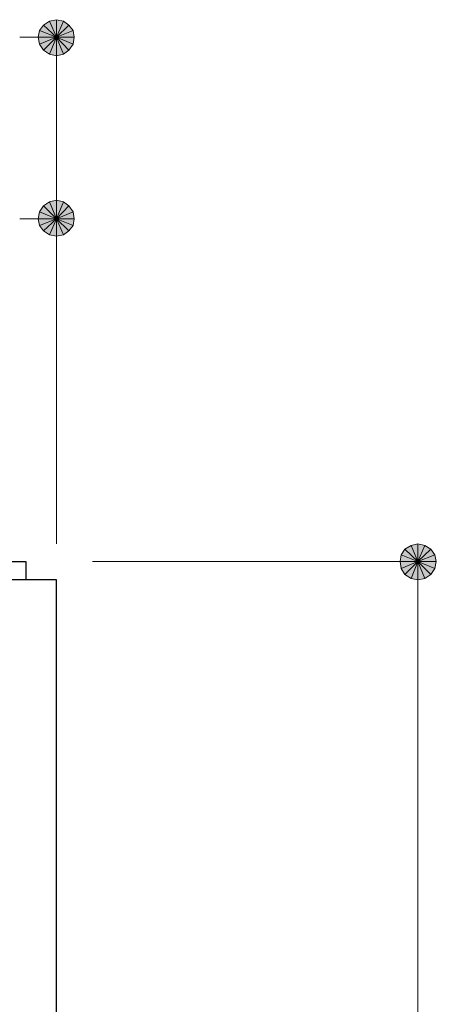
# Model space of a CAD drawing. Units: millimetres. Extents: x 1 to 419, y 62 to 358.
# Drawn here: x 299 to 310, y 263 to 290 of the extents above; entities that cross this region are included whole.
import ezdxf

# ---------------------------------------------------------------- set-up
doc = ezdxf.new("R2010")
doc.units = ezdxf.units.MM
doc.header["$MEASUREMENT"] = 0
doc.layers.add('レイヤー 1', color=7, linetype='Continuous', lineweight=0)

# ---------------------------------------------------------------- blocks, each defined once
blk = doc.blocks.new('Block_14')
at = {"layer": 'レイヤー 1', "true_color": 0x000000, "transparency": 33554687}
h = blk.add_hatch(color=18, dxfattribs=at)
h.dxf.hatch_style = 2
edge = h.paths.add_edge_path()
edge.add_spline(control_points=[(299.392, 289.726), (299.392, 289.726), (299.286, 289.578), (299.286, 289.578), (299.286, 289.578), (299.752, 289.387), (299.752, 289.387), (299.752, 289.387), (299.392, 289.726), (299.392, 289.726)], knot_values=[0, 0, 0, 0, 1, 1, 1, 2, 2, 2, 3, 3, 3, 3], degree=3, periodic=0)
edge = h.paths.add_edge_path()
edge.add_spline(control_points=[(299.286, 289.578), (299.286, 289.578), (299.752, 289.387), (299.752, 289.387), (299.752, 289.387), (299.244, 289.387), (299.244, 289.387), (299.244, 289.387), (299.286, 289.578), (299.286, 289.578)], knot_values=[0, 0, 0, 0, 1, 1, 1, 2, 2, 2, 3, 3, 3, 3], degree=3, periodic=0)
edge = h.paths.add_edge_path()
edge.add_spline(control_points=[(299.752, 289.387), (299.752, 289.387), (299.244, 289.387), (299.244, 289.387), (299.244, 289.387), (299.286, 289.197), (299.286, 289.197), (299.286, 289.197), (299.752, 289.387), (299.752, 289.387)], knot_values=[0, 0, 0, 0, 1, 1, 1, 2, 2, 2, 3, 3, 3, 3], degree=3, periodic=0)
h = blk.add_hatch(color=18, dxfattribs=at)
h.dxf.hatch_style = 2
edge = h.paths.add_edge_path()
edge.add_spline(control_points=[(299.942, 289.832), (299.942, 289.832), (299.752, 289.874), (299.752, 289.874), (299.752, 289.874), (299.752, 289.387), (299.752, 289.387), (299.752, 289.387), (299.942, 289.832), (299.942, 289.832)], knot_values=[0, 0, 0, 0, 1, 1, 1, 2, 2, 2, 3, 3, 3, 3], degree=3, periodic=0)
edge = h.paths.add_edge_path()
edge.add_spline(control_points=[(299.752, 289.874), (299.752, 289.874), (299.752, 289.387), (299.752, 289.387), (299.752, 289.387), (299.561, 289.832), (299.561, 289.832), (299.561, 289.832), (299.752, 289.874), (299.752, 289.874)], knot_values=[0, 0, 0, 0, 1, 1, 1, 2, 2, 2, 3, 3, 3, 3], degree=3, periodic=0)
edge = h.paths.add_edge_path()
edge.add_spline(control_points=[(299.752, 289.387), (299.752, 289.387), (299.561, 289.832), (299.561, 289.832), (299.561, 289.832), (299.392, 289.726), (299.392, 289.726), (299.392, 289.726), (299.752, 289.387), (299.752, 289.387)], knot_values=[0, 0, 0, 0, 1, 1, 1, 2, 2, 2, 3, 3, 3, 3], degree=3, periodic=0)
h = blk.add_hatch(color=18, dxfattribs=at)
h.dxf.hatch_style = 2
edge = h.paths.add_edge_path()
edge.add_spline(control_points=[(300.239, 289.387), (300.239, 289.387), (300.217, 289.578), (300.217, 289.578), (300.217, 289.578), (299.752, 289.387), (299.752, 289.387), (299.752, 289.387), (300.239, 289.387), (300.239, 289.387)], knot_values=[0, 0, 0, 0, 1, 1, 1, 2, 2, 2, 3, 3, 3, 3], degree=3, periodic=0)
edge = h.paths.add_edge_path()
edge.add_spline(control_points=[(300.217, 289.578), (300.217, 289.578), (299.752, 289.387), (299.752, 289.387), (299.752, 289.387), (300.09, 289.726), (300.09, 289.726), (300.09, 289.726), (300.217, 289.578), (300.217, 289.578)], knot_values=[0, 0, 0, 0, 1, 1, 1, 2, 2, 2, 3, 3, 3, 3], degree=3, periodic=0)
edge = h.paths.add_edge_path()
edge.add_spline(control_points=[(299.752, 289.387), (299.752, 289.387), (300.09, 289.726), (300.09, 289.726), (300.09, 289.726), (299.942, 289.832), (299.942, 289.832), (299.942, 289.832), (299.752, 289.387), (299.752, 289.387)], knot_values=[0, 0, 0, 0, 1, 1, 1, 2, 2, 2, 3, 3, 3, 3], degree=3, periodic=0)
h = blk.add_hatch(color=18, dxfattribs=at)
h.dxf.hatch_style = 2
edge = h.paths.add_edge_path()
edge.add_spline(control_points=[(299.286, 289.197), (299.286, 289.197), (299.392, 289.027), (299.392, 289.027), (299.392, 289.027), (299.752, 289.387), (299.752, 289.387), (299.752, 289.387), (299.286, 289.197), (299.286, 289.197)], knot_values=[0, 0, 0, 0, 1, 1, 1, 2, 2, 2, 3, 3, 3, 3], degree=3, periodic=0)
edge = h.paths.add_edge_path()
edge.add_spline(control_points=[(299.392, 289.027), (299.392, 289.027), (299.752, 289.387), (299.752, 289.387), (299.752, 289.387), (299.561, 288.921), (299.561, 288.921), (299.561, 288.921), (299.392, 289.027), (299.392, 289.027)], knot_values=[0, 0, 0, 0, 1, 1, 1, 2, 2, 2, 3, 3, 3, 3], degree=3, periodic=0)
edge = h.paths.add_edge_path()
edge.add_spline(control_points=[(299.752, 289.387), (299.752, 289.387), (299.561, 288.921), (299.561, 288.921), (299.561, 288.921), (299.752, 288.879), (299.752, 288.879), (299.752, 288.879), (299.752, 289.387), (299.752, 289.387)], knot_values=[0, 0, 0, 0, 1, 1, 1, 2, 2, 2, 3, 3, 3, 3], degree=3, periodic=0)
h = blk.add_hatch(color=18, dxfattribs=at)
h.dxf.hatch_style = 2
edge = h.paths.add_edge_path()
edge.add_spline(control_points=[(299.752, 288.879), (299.752, 288.879), (299.942, 288.921), (299.942, 288.921), (299.942, 288.921), (299.752, 289.387), (299.752, 289.387), (299.752, 289.387), (299.752, 288.879), (299.752, 288.879)], knot_values=[0, 0, 0, 0, 1, 1, 1, 2, 2, 2, 3, 3, 3, 3], degree=3, periodic=0)
edge = h.paths.add_edge_path()
edge.add_spline(control_points=[(299.942, 288.921), (299.942, 288.921), (299.752, 289.387), (299.752, 289.387), (299.752, 289.387), (300.09, 289.027), (300.09, 289.027), (300.09, 289.027), (299.942, 288.921), (299.942, 288.921)], knot_values=[0, 0, 0, 0, 1, 1, 1, 2, 2, 2, 3, 3, 3, 3], degree=3, periodic=0)
edge = h.paths.add_edge_path()
edge.add_spline(control_points=[(299.752, 289.387), (299.752, 289.387), (300.09, 289.027), (300.09, 289.027), (300.09, 289.027), (300.217, 289.197), (300.217, 289.197), (300.217, 289.197), (299.752, 289.387), (299.752, 289.387)], knot_values=[0, 0, 0, 0, 1, 1, 1, 2, 2, 2, 3, 3, 3, 3], degree=3, periodic=0)
h = blk.add_hatch(color=18, dxfattribs=at)
h.dxf.hatch_style = 2
h.paths.add_polyline_path([(300.217, 289.197), (300.239, 289.387), (299.752, 289.387)])
at = {"layer": 'レイヤー 1', "color": 18, "lineweight": 15, "true_color": 0x000000}
for p, q in [((299.244, 289.387), (298.736, 289.387)), ((299.752, 275.375), (299.752, 289.387))]:
    blk.add_line(p, q, dxfattribs=at)
at = {"layer": 'レイヤー 1'}
blk.add_lwpolyline([(300.217, 289.197), (300.239, 289.387), (299.752, 289.387)], close=True, dxfattribs=at)
at = {"layer": 'レイヤー 1', "color": 18, "lineweight": 0, "true_color": 0x000000}
blk.add_lwpolyline([(300.217, 289.197), (300.239, 289.387), (299.752, 289.387)], close=True, dxfattribs=at)
at = {"layer": 'レイヤー 1', "color": 18, "lineweight": 25, "true_color": 0x000000}
for points in [[(296.175, 274.38), (296.175, 274.888), (298.905, 274.888), (298.905, 274.38)], [(299.752, 187.385), (299.752, 274.38), (257.757, 274.38), (257.757, 187.385)]]:
    blk.add_lwpolyline(points, close=True, dxfattribs=at)
at = {"layer": 'レイヤー 1'}
for points in [[(299.392, 289.726), (299.392, 289.726), (299.286, 289.578), (299.286, 289.578), (299.286, 289.578), (299.752, 289.387), (299.752, 289.387), (299.752, 289.387), (299.392, 289.726), (299.392, 289.726)], [(299.752, 289.387), (299.752, 289.387), (299.561, 289.832), (299.561, 289.832), (299.561, 289.832), (299.392, 289.726), (299.392, 289.726), (299.392, 289.726), (299.752, 289.387), (299.752, 289.387)], [(299.752, 289.874), (299.752, 289.874), (299.752, 289.387), (299.752, 289.387), (299.752, 289.387), (299.561, 289.832), (299.561, 289.832), (299.561, 289.832), (299.752, 289.874), (299.752, 289.874)], [(299.942, 289.832), (299.942, 289.832), (299.752, 289.874), (299.752, 289.874), (299.752, 289.874), (299.752, 289.387), (299.752, 289.387), (299.752, 289.387), (299.942, 289.832), (299.942, 289.832)], [(299.752, 289.387), (299.752, 289.387), (300.09, 289.726), (300.09, 289.726), (300.09, 289.726), (299.942, 289.832), (299.942, 289.832), (299.942, 289.832), (299.752, 289.387), (299.752, 289.387)], [(300.217, 289.578), (300.217, 289.578), (299.752, 289.387), (299.752, 289.387), (299.752, 289.387), (300.09, 289.726), (300.09, 289.726), (300.09, 289.726), (300.217, 289.578), (300.217, 289.578)], [(299.286, 289.578), (299.286, 289.578), (299.752, 289.387), (299.752, 289.387), (299.752, 289.387), (299.244, 289.387), (299.244, 289.387), (299.244, 289.387), (299.286, 289.578), (299.286, 289.578)], [(300.239, 289.387), (300.239, 289.387), (300.217, 289.578), (300.217, 289.578), (300.217, 289.578), (299.752, 289.387), (299.752, 289.387), (299.752, 289.387), (300.239, 289.387), (300.239, 289.387)], [(299.752, 289.387), (299.752, 289.387), (299.244, 289.387), (299.244, 289.387), (299.244, 289.387), (299.286, 289.197), (299.286, 289.197), (299.286, 289.197), (299.752, 289.387), (299.752, 289.387)], [(299.286, 289.197), (299.286, 289.197), (299.392, 289.027), (299.392, 289.027), (299.392, 289.027), (299.752, 289.387), (299.752, 289.387), (299.752, 289.387), (299.286, 289.197), (299.286, 289.197)], [(299.392, 289.027), (299.392, 289.027), (299.752, 289.387), (299.752, 289.387), (299.752, 289.387), (299.561, 288.921), (299.561, 288.921), (299.561, 288.921), (299.392, 289.027), (299.392, 289.027)], [(299.752, 289.387), (299.752, 289.387), (299.561, 288.921), (299.561, 288.921), (299.561, 288.921), (299.752, 288.879), (299.752, 288.879), (299.752, 288.879), (299.752, 289.387), (299.752, 289.387)], [(299.752, 288.879), (299.752, 288.879), (299.942, 288.921), (299.942, 288.921), (299.942, 288.921), (299.752, 289.387), (299.752, 289.387), (299.752, 289.387), (299.752, 288.879), (299.752, 288.879)], [(299.942, 288.921), (299.942, 288.921), (299.752, 289.387), (299.752, 289.387), (299.752, 289.387), (300.09, 289.027), (300.09, 289.027), (300.09, 289.027), (299.942, 288.921), (299.942, 288.921)], [(299.752, 289.387), (299.752, 289.387), (300.09, 289.027), (300.09, 289.027), (300.09, 289.027), (300.217, 289.197), (300.217, 289.197), (300.217, 289.197), (299.752, 289.387), (299.752, 289.387)]]:
    blk.add_open_spline(points, degree=3, knots=[0, 0, 0, 0, 1, 1, 1, 2, 2, 2, 3, 3, 3, 3], dxfattribs=at)
at = {"layer": 'レイヤー 1', "color": 18, "lineweight": 0, "true_color": 0x000000}
for points in [[(299.392, 289.726), (299.392, 289.726), (299.286, 289.578), (299.286, 289.578), (299.286, 289.578), (299.752, 289.387), (299.752, 289.387), (299.752, 289.387), (299.392, 289.726), (299.392, 289.726)], [(299.752, 289.387), (299.752, 289.387), (299.561, 289.832), (299.561, 289.832), (299.561, 289.832), (299.392, 289.726), (299.392, 289.726), (299.392, 289.726), (299.752, 289.387), (299.752, 289.387)], [(299.752, 289.874), (299.752, 289.874), (299.752, 289.387), (299.752, 289.387), (299.752, 289.387), (299.561, 289.832), (299.561, 289.832), (299.561, 289.832), (299.752, 289.874), (299.752, 289.874)], [(299.942, 289.832), (299.942, 289.832), (299.752, 289.874), (299.752, 289.874), (299.752, 289.874), (299.752, 289.387), (299.752, 289.387), (299.752, 289.387), (299.942, 289.832), (299.942, 289.832)], [(299.752, 289.387), (299.752, 289.387), (300.09, 289.726), (300.09, 289.726), (300.09, 289.726), (299.942, 289.832), (299.942, 289.832), (299.942, 289.832), (299.752, 289.387), (299.752, 289.387)], [(300.217, 289.578), (300.217, 289.578), (299.752, 289.387), (299.752, 289.387), (299.752, 289.387), (300.09, 289.726), (300.09, 289.726), (300.09, 289.726), (300.217, 289.578), (300.217, 289.578)], [(299.286, 289.578), (299.286, 289.578), (299.752, 289.387), (299.752, 289.387), (299.752, 289.387), (299.244, 289.387), (299.244, 289.387), (299.244, 289.387), (299.286, 289.578), (299.286, 289.578)], [(300.239, 289.387), (300.239, 289.387), (300.217, 289.578), (300.217, 289.578), (300.217, 289.578), (299.752, 289.387), (299.752, 289.387), (299.752, 289.387), (300.239, 289.387), (300.239, 289.387)], [(299.752, 289.387), (299.752, 289.387), (299.244, 289.387), (299.244, 289.387), (299.244, 289.387), (299.286, 289.197), (299.286, 289.197), (299.286, 289.197), (299.752, 289.387), (299.752, 289.387)], [(299.286, 289.197), (299.286, 289.197), (299.392, 289.027), (299.392, 289.027), (299.392, 289.027), (299.752, 289.387), (299.752, 289.387), (299.752, 289.387), (299.286, 289.197), (299.286, 289.197)], [(299.392, 289.027), (299.392, 289.027), (299.752, 289.387), (299.752, 289.387), (299.752, 289.387), (299.561, 288.921), (299.561, 288.921), (299.561, 288.921), (299.392, 289.027), (299.392, 289.027)], [(299.752, 289.387), (299.752, 289.387), (299.561, 288.921), (299.561, 288.921), (299.561, 288.921), (299.752, 288.879), (299.752, 288.879), (299.752, 288.879), (299.752, 289.387), (299.752, 289.387)], [(299.752, 288.879), (299.752, 288.879), (299.942, 288.921), (299.942, 288.921), (299.942, 288.921), (299.752, 289.387), (299.752, 289.387), (299.752, 289.387), (299.752, 288.879), (299.752, 288.879)], [(299.942, 288.921), (299.942, 288.921), (299.752, 289.387), (299.752, 289.387), (299.752, 289.387), (300.09, 289.027), (300.09, 289.027), (300.09, 289.027), (299.942, 288.921), (299.942, 288.921)], [(299.752, 289.387), (299.752, 289.387), (300.09, 289.027), (300.09, 289.027), (300.09, 289.027), (300.217, 289.197), (300.217, 289.197), (300.217, 289.197), (299.752, 289.387), (299.752, 289.387)]]:
    blk.add_open_spline(points, degree=3, knots=[0, 0, 0, 0, 1, 1, 1, 2, 2, 2, 3, 3, 3, 3], dxfattribs=at)
blk = doc.blocks.new('Block_15')
at = {"layer": 'レイヤー 1', "true_color": 0x000000, "transparency": 33554687}
h = blk.add_hatch(color=18, dxfattribs=at)
h.dxf.hatch_style = 2
edge = h.paths.add_edge_path()
edge.add_spline(control_points=[(299.942, 284.836), (299.942, 284.836), (299.752, 284.879), (299.752, 284.879), (299.752, 284.879), (299.752, 284.371), (299.752, 284.371), (299.752, 284.371), (299.942, 284.836), (299.942, 284.836)], knot_values=[0, 0, 0, 0, 1, 1, 1, 2, 2, 2, 3, 3, 3, 3], degree=3, periodic=0)
edge = h.paths.add_edge_path()
edge.add_spline(control_points=[(299.752, 284.879), (299.752, 284.879), (299.752, 284.371), (299.752, 284.371), (299.752, 284.371), (299.561, 284.836), (299.561, 284.836), (299.561, 284.836), (299.752, 284.879), (299.752, 284.879)], knot_values=[0, 0, 0, 0, 1, 1, 1, 2, 2, 2, 3, 3, 3, 3], degree=3, periodic=0)
edge = h.paths.add_edge_path()
edge.add_spline(control_points=[(299.752, 284.371), (299.752, 284.371), (299.561, 284.836), (299.561, 284.836), (299.561, 284.836), (299.392, 284.73), (299.392, 284.73), (299.392, 284.73), (299.752, 284.371), (299.752, 284.371)], knot_values=[0, 0, 0, 0, 1, 1, 1, 2, 2, 2, 3, 3, 3, 3], degree=3, periodic=0)
h = blk.add_hatch(color=18, dxfattribs=at)
h.dxf.hatch_style = 2
edge = h.paths.add_edge_path()
edge.add_spline(control_points=[(300.239, 284.371), (300.239, 284.371), (300.217, 284.561), (300.217, 284.561), (300.217, 284.561), (299.752, 284.371), (299.752, 284.371), (299.752, 284.371), (300.239, 284.371), (300.239, 284.371)], knot_values=[0, 0, 0, 0, 1, 1, 1, 2, 2, 2, 3, 3, 3, 3], degree=3, periodic=0)
edge = h.paths.add_edge_path()
edge.add_spline(control_points=[(300.217, 284.561), (300.217, 284.561), (299.752, 284.371), (299.752, 284.371), (299.752, 284.371), (300.09, 284.73), (300.09, 284.73), (300.09, 284.73), (300.217, 284.561), (300.217, 284.561)], knot_values=[0, 0, 0, 0, 1, 1, 1, 2, 2, 2, 3, 3, 3, 3], degree=3, periodic=0)
edge = h.paths.add_edge_path()
edge.add_spline(control_points=[(299.752, 284.371), (299.752, 284.371), (300.09, 284.73), (300.09, 284.73), (300.09, 284.73), (299.942, 284.836), (299.942, 284.836), (299.942, 284.836), (299.752, 284.371), (299.752, 284.371)], knot_values=[0, 0, 0, 0, 1, 1, 1, 2, 2, 2, 3, 3, 3, 3], degree=3, periodic=0)
h = blk.add_hatch(color=18, dxfattribs=at)
h.dxf.hatch_style = 2
edge = h.paths.add_edge_path()
edge.add_spline(control_points=[(299.392, 284.73), (299.392, 284.73), (299.286, 284.561), (299.286, 284.561), (299.286, 284.561), (299.752, 284.371), (299.752, 284.371), (299.752, 284.371), (299.392, 284.73), (299.392, 284.73)], knot_values=[0, 0, 0, 0, 1, 1, 1, 2, 2, 2, 3, 3, 3, 3], degree=3, periodic=0)
edge = h.paths.add_edge_path()
edge.add_spline(control_points=[(299.286, 284.561), (299.286, 284.561), (299.752, 284.371), (299.752, 284.371), (299.752, 284.371), (299.244, 284.371), (299.244, 284.371), (299.244, 284.371), (299.286, 284.561), (299.286, 284.561)], knot_values=[0, 0, 0, 0, 1, 1, 1, 2, 2, 2, 3, 3, 3, 3], degree=3, periodic=0)
edge = h.paths.add_edge_path()
edge.add_spline(control_points=[(299.752, 284.371), (299.752, 284.371), (299.244, 284.371), (299.244, 284.371), (299.244, 284.371), (299.286, 284.18), (299.286, 284.18), (299.286, 284.18), (299.752, 284.371), (299.752, 284.371)], knot_values=[0, 0, 0, 0, 1, 1, 1, 2, 2, 2, 3, 3, 3, 3], degree=3, periodic=0)
h = blk.add_hatch(color=18, dxfattribs=at)
h.dxf.hatch_style = 2
edge = h.paths.add_edge_path()
edge.add_spline(control_points=[(299.286, 284.18), (299.286, 284.18), (299.392, 284.032), (299.392, 284.032), (299.392, 284.032), (299.752, 284.371), (299.752, 284.371), (299.752, 284.371), (299.286, 284.18), (299.286, 284.18)], knot_values=[0, 0, 0, 0, 1, 1, 1, 2, 2, 2, 3, 3, 3, 3], degree=3, periodic=0)
edge = h.paths.add_edge_path()
edge.add_spline(control_points=[(299.392, 284.032), (299.392, 284.032), (299.752, 284.371), (299.752, 284.371), (299.752, 284.371), (299.561, 283.926), (299.561, 283.926), (299.561, 283.926), (299.392, 284.032), (299.392, 284.032)], knot_values=[0, 0, 0, 0, 1, 1, 1, 2, 2, 2, 3, 3, 3, 3], degree=3, periodic=0)
edge = h.paths.add_edge_path()
edge.add_spline(control_points=[(299.752, 284.371), (299.752, 284.371), (299.561, 283.926), (299.561, 283.926), (299.561, 283.926), (299.752, 283.884), (299.752, 283.884), (299.752, 283.884), (299.752, 284.371), (299.752, 284.371)], knot_values=[0, 0, 0, 0, 1, 1, 1, 2, 2, 2, 3, 3, 3, 3], degree=3, periodic=0)
h = blk.add_hatch(color=18, dxfattribs=at)
h.dxf.hatch_style = 2
edge = h.paths.add_edge_path()
edge.add_spline(control_points=[(299.752, 283.884), (299.752, 283.884), (299.942, 283.926), (299.942, 283.926), (299.942, 283.926), (299.752, 284.371), (299.752, 284.371), (299.752, 284.371), (299.752, 283.884), (299.752, 283.884)], knot_values=[0, 0, 0, 0, 1, 1, 1, 2, 2, 2, 3, 3, 3, 3], degree=3, periodic=0)
edge = h.paths.add_edge_path()
edge.add_spline(control_points=[(299.942, 283.926), (299.942, 283.926), (299.752, 284.371), (299.752, 284.371), (299.752, 284.371), (300.09, 284.032), (300.09, 284.032), (300.09, 284.032), (299.942, 283.926), (299.942, 283.926)], knot_values=[0, 0, 0, 0, 1, 1, 1, 2, 2, 2, 3, 3, 3, 3], degree=3, periodic=0)
edge = h.paths.add_edge_path()
edge.add_spline(control_points=[(299.752, 284.371), (299.752, 284.371), (300.09, 284.032), (300.09, 284.032), (300.09, 284.032), (300.217, 284.18), (300.217, 284.18), (300.217, 284.18), (299.752, 284.371), (299.752, 284.371)], knot_values=[0, 0, 0, 0, 1, 1, 1, 2, 2, 2, 3, 3, 3, 3], degree=3, periodic=0)
h = blk.add_hatch(color=18, dxfattribs=at)
h.dxf.hatch_style = 2
h.paths.add_polyline_path([(300.217, 284.18), (300.239, 284.371), (299.752, 284.371)])
h = blk.add_hatch(color=18, dxfattribs=at)
h.dxf.hatch_style = 2
edge = h.paths.add_edge_path()
edge.add_spline(control_points=[(309.742, 275.375), (309.742, 275.375), (309.552, 275.332), (309.552, 275.332), (309.552, 275.332), (309.742, 274.888), (309.742, 274.888), (309.742, 274.888), (309.742, 275.375), (309.742, 275.375)], knot_values=[0, 0, 0, 0, 1, 1, 1, 2, 2, 2, 3, 3, 3, 3], degree=3, periodic=0)
edge = h.paths.add_edge_path()
edge.add_spline(control_points=[(309.552, 275.332), (309.552, 275.332), (309.742, 274.888), (309.742, 274.888), (309.742, 274.888), (309.383, 275.227), (309.383, 275.227), (309.383, 275.227), (309.552, 275.332), (309.552, 275.332)], knot_values=[0, 0, 0, 0, 1, 1, 1, 2, 2, 2, 3, 3, 3, 3], degree=3, periodic=0)
edge = h.paths.add_edge_path()
edge.add_spline(control_points=[(309.742, 274.888), (309.742, 274.888), (309.383, 275.227), (309.383, 275.227), (309.383, 275.227), (309.277, 275.078), (309.277, 275.078), (309.277, 275.078), (309.742, 274.888), (309.742, 274.888)], knot_values=[0, 0, 0, 0, 1, 1, 1, 2, 2, 2, 3, 3, 3, 3], degree=3, periodic=0)
h = blk.add_hatch(color=18, dxfattribs=at)
h.dxf.hatch_style = 2
h.paths.add_polyline_path([(309.933, 275.332), (309.742, 275.375), (309.742, 274.888)])
h = blk.add_hatch(color=18, dxfattribs=at)
h.dxf.hatch_style = 2
edge = h.paths.add_edge_path()
edge.add_spline(control_points=[(310.25, 274.888), (310.25, 274.888), (310.208, 275.078), (310.208, 275.078), (310.208, 275.078), (309.742, 274.888), (309.742, 274.888), (309.742, 274.888), (310.25, 274.888), (310.25, 274.888)], knot_values=[0, 0, 0, 0, 1, 1, 1, 2, 2, 2, 3, 3, 3, 3], degree=3, periodic=0)
edge = h.paths.add_edge_path()
edge.add_spline(control_points=[(310.208, 275.078), (310.208, 275.078), (309.742, 274.888), (309.742, 274.888), (309.742, 274.888), (310.102, 275.227), (310.102, 275.227), (310.102, 275.227), (310.208, 275.078), (310.208, 275.078)], knot_values=[0, 0, 0, 0, 1, 1, 1, 2, 2, 2, 3, 3, 3, 3], degree=3, periodic=0)
edge = h.paths.add_edge_path()
edge.add_spline(control_points=[(309.742, 274.888), (309.742, 274.888), (310.102, 275.227), (310.102, 275.227), (310.102, 275.227), (309.933, 275.332), (309.933, 275.332), (309.933, 275.332), (309.742, 274.888), (309.742, 274.888)], knot_values=[0, 0, 0, 0, 1, 1, 1, 2, 2, 2, 3, 3, 3, 3], degree=3, periodic=0)
h = blk.add_hatch(color=18, dxfattribs=at)
h.dxf.hatch_style = 2
edge = h.paths.add_edge_path()
edge.add_spline(control_points=[(309.277, 275.078), (309.277, 275.078), (309.256, 274.888), (309.256, 274.888), (309.256, 274.888), (309.742, 274.888), (309.742, 274.888), (309.742, 274.888), (309.277, 275.078), (309.277, 275.078)], knot_values=[0, 0, 0, 0, 1, 1, 1, 2, 2, 2, 3, 3, 3, 3], degree=3, periodic=0)
edge = h.paths.add_edge_path()
edge.add_spline(control_points=[(309.256, 274.888), (309.256, 274.888), (309.742, 274.888), (309.742, 274.888), (309.742, 274.888), (309.277, 274.697), (309.277, 274.697), (309.277, 274.697), (309.256, 274.888), (309.256, 274.888)], knot_values=[0, 0, 0, 0, 1, 1, 1, 2, 2, 2, 3, 3, 3, 3], degree=3, periodic=0)
edge = h.paths.add_edge_path()
edge.add_spline(control_points=[(309.742, 274.888), (309.742, 274.888), (309.277, 274.697), (309.277, 274.697), (309.277, 274.697), (309.383, 274.528), (309.383, 274.528), (309.383, 274.528), (309.742, 274.888), (309.742, 274.888)], knot_values=[0, 0, 0, 0, 1, 1, 1, 2, 2, 2, 3, 3, 3, 3], degree=3, periodic=0)
h = blk.add_hatch(color=18, dxfattribs=at)
h.dxf.hatch_style = 2
edge = h.paths.add_edge_path()
edge.add_spline(control_points=[(309.383, 274.528), (309.383, 274.528), (309.552, 274.422), (309.552, 274.422), (309.552, 274.422), (309.742, 274.888), (309.742, 274.888), (309.742, 274.888), (309.383, 274.528), (309.383, 274.528)], knot_values=[0, 0, 0, 0, 1, 1, 1, 2, 2, 2, 3, 3, 3, 3], degree=3, periodic=0)
edge = h.paths.add_edge_path()
edge.add_spline(control_points=[(309.552, 274.422), (309.552, 274.422), (309.742, 274.888), (309.742, 274.888), (309.742, 274.888), (309.742, 274.38), (309.742, 274.38), (309.742, 274.38), (309.552, 274.422), (309.552, 274.422)], knot_values=[0, 0, 0, 0, 1, 1, 1, 2, 2, 2, 3, 3, 3, 3], degree=3, periodic=0)
edge = h.paths.add_edge_path()
edge.add_spline(control_points=[(309.742, 274.888), (309.742, 274.888), (309.742, 274.38), (309.742, 274.38), (309.742, 274.38), (309.933, 274.422), (309.933, 274.422), (309.933, 274.422), (309.742, 274.888), (309.742, 274.888)], knot_values=[0, 0, 0, 0, 1, 1, 1, 2, 2, 2, 3, 3, 3, 3], degree=3, periodic=0)
h = blk.add_hatch(color=18, dxfattribs=at)
h.dxf.hatch_style = 2
edge = h.paths.add_edge_path()
edge.add_spline(control_points=[(309.933, 274.422), (309.933, 274.422), (310.102, 274.528), (310.102, 274.528), (310.102, 274.528), (309.742, 274.888), (309.742, 274.888), (309.742, 274.888), (309.933, 274.422), (309.933, 274.422)], knot_values=[0, 0, 0, 0, 1, 1, 1, 2, 2, 2, 3, 3, 3, 3], degree=3, periodic=0)
edge = h.paths.add_edge_path()
edge.add_spline(control_points=[(310.102, 274.528), (310.102, 274.528), (309.742, 274.888), (309.742, 274.888), (309.742, 274.888), (310.208, 274.697), (310.208, 274.697), (310.208, 274.697), (310.102, 274.528), (310.102, 274.528)], knot_values=[0, 0, 0, 0, 1, 1, 1, 2, 2, 2, 3, 3, 3, 3], degree=3, periodic=0)
edge = h.paths.add_edge_path()
edge.add_spline(control_points=[(309.742, 274.888), (309.742, 274.888), (310.208, 274.697), (310.208, 274.697), (310.208, 274.697), (310.25, 274.888), (310.25, 274.888), (310.25, 274.888), (309.742, 274.888), (309.742, 274.888)], knot_values=[0, 0, 0, 0, 1, 1, 1, 2, 2, 2, 3, 3, 3, 3], degree=3, periodic=0)
at = {"layer": 'レイヤー 1', "color": 18, "lineweight": 15, "true_color": 0x000000}
for p, q in [((299.244, 284.371), (298.736, 284.371)), ((299.752, 275.375), (299.752, 284.371)), ((300.747, 274.888), (309.742, 274.888)), ((309.742, 274.38), (309.742, 273.872)), ((309.742, 191.491), (309.742, 273.872))]:
    blk.add_line(p, q, dxfattribs=at)
at = {"layer": 'レイヤー 1'}
for points in [[(300.217, 284.18), (300.239, 284.371), (299.752, 284.371)], [(309.933, 275.332), (309.742, 275.375), (309.742, 274.888)]]:
    blk.add_lwpolyline(points, close=True, dxfattribs=at)
at = {"layer": 'レイヤー 1', "color": 18, "lineweight": 0, "true_color": 0x000000}
for points in [[(300.217, 284.18), (300.239, 284.371), (299.752, 284.371)], [(309.933, 275.332), (309.742, 275.375), (309.742, 274.888)]]:
    blk.add_lwpolyline(points, close=True, dxfattribs=at)
at = {"layer": 'レイヤー 1'}
for points in [[(299.752, 284.371), (299.752, 284.371), (299.561, 284.836), (299.561, 284.836), (299.561, 284.836), (299.392, 284.73), (299.392, 284.73), (299.392, 284.73), (299.752, 284.371), (299.752, 284.371)], [(299.752, 284.879), (299.752, 284.879), (299.752, 284.371), (299.752, 284.371), (299.752, 284.371), (299.561, 284.836), (299.561, 284.836), (299.561, 284.836), (299.752, 284.879), (299.752, 284.879)], [(299.942, 284.836), (299.942, 284.836), (299.752, 284.879), (299.752, 284.879), (299.752, 284.879), (299.752, 284.371), (299.752, 284.371), (299.752, 284.371), (299.942, 284.836), (299.942, 284.836)], [(299.752, 284.371), (299.752, 284.371), (300.09, 284.73), (300.09, 284.73), (300.09, 284.73), (299.942, 284.836), (299.942, 284.836), (299.942, 284.836), (299.752, 284.371), (299.752, 284.371)], [(299.286, 284.561), (299.286, 284.561), (299.752, 284.371), (299.752, 284.371), (299.752, 284.371), (299.244, 284.371), (299.244, 284.371), (299.244, 284.371), (299.286, 284.561), (299.286, 284.561)], [(299.392, 284.73), (299.392, 284.73), (299.286, 284.561), (299.286, 284.561), (299.286, 284.561), (299.752, 284.371), (299.752, 284.371), (299.752, 284.371), (299.392, 284.73), (299.392, 284.73)], [(300.217, 284.561), (300.217, 284.561), (299.752, 284.371), (299.752, 284.371), (299.752, 284.371), (300.09, 284.73), (300.09, 284.73), (300.09, 284.73), (300.217, 284.561), (300.217, 284.561)], [(300.239, 284.371), (300.239, 284.371), (300.217, 284.561), (300.217, 284.561), (300.217, 284.561), (299.752, 284.371), (299.752, 284.371), (299.752, 284.371), (300.239, 284.371), (300.239, 284.371)], [(299.752, 284.371), (299.752, 284.371), (299.244, 284.371), (299.244, 284.371), (299.244, 284.371), (299.286, 284.18), (299.286, 284.18), (299.286, 284.18), (299.752, 284.371), (299.752, 284.371)], [(299.286, 284.18), (299.286, 284.18), (299.392, 284.032), (299.392, 284.032), (299.392, 284.032), (299.752, 284.371), (299.752, 284.371), (299.752, 284.371), (299.286, 284.18), (299.286, 284.18)], [(299.392, 284.032), (299.392, 284.032), (299.752, 284.371), (299.752, 284.371), (299.752, 284.371), (299.561, 283.926), (299.561, 283.926), (299.561, 283.926), (299.392, 284.032), (299.392, 284.032)], [(299.752, 284.371), (299.752, 284.371), (299.561, 283.926), (299.561, 283.926), (299.561, 283.926), (299.752, 283.884), (299.752, 283.884), (299.752, 283.884), (299.752, 284.371), (299.752, 284.371)], [(299.752, 283.884), (299.752, 283.884), (299.942, 283.926), (299.942, 283.926), (299.942, 283.926), (299.752, 284.371), (299.752, 284.371), (299.752, 284.371), (299.752, 283.884), (299.752, 283.884)], [(299.942, 283.926), (299.942, 283.926), (299.752, 284.371), (299.752, 284.371), (299.752, 284.371), (300.09, 284.032), (300.09, 284.032), (300.09, 284.032), (299.942, 283.926), (299.942, 283.926)], [(299.752, 284.371), (299.752, 284.371), (300.09, 284.032), (300.09, 284.032), (300.09, 284.032), (300.217, 284.18), (300.217, 284.18), (300.217, 284.18), (299.752, 284.371), (299.752, 284.371)], [(309.552, 275.332), (309.552, 275.332), (309.742, 274.888), (309.742, 274.888), (309.742, 274.888), (309.383, 275.227), (309.383, 275.227), (309.383, 275.227), (309.552, 275.332), (309.552, 275.332)], [(309.742, 275.375), (309.742, 275.375), (309.552, 275.332), (309.552, 275.332), (309.552, 275.332), (309.742, 274.888), (309.742, 274.888), (309.742, 274.888), (309.742, 275.375), (309.742, 275.375)], [(309.742, 274.888), (309.742, 274.888), (310.102, 275.227), (310.102, 275.227), (310.102, 275.227), (309.933, 275.332), (309.933, 275.332), (309.933, 275.332), (309.742, 274.888), (309.742, 274.888)], [(309.277, 275.078), (309.277, 275.078), (309.256, 274.888), (309.256, 274.888), (309.256, 274.888), (309.742, 274.888), (309.742, 274.888), (309.742, 274.888), (309.277, 275.078), (309.277, 275.078)], [(309.742, 274.888), (309.742, 274.888), (309.383, 275.227), (309.383, 275.227), (309.383, 275.227), (309.277, 275.078), (309.277, 275.078), (309.277, 275.078), (309.742, 274.888), (309.742, 274.888)], [(310.208, 275.078), (310.208, 275.078), (309.742, 274.888), (309.742, 274.888), (309.742, 274.888), (310.102, 275.227), (310.102, 275.227), (310.102, 275.227), (310.208, 275.078), (310.208, 275.078)], [(310.25, 274.888), (310.25, 274.888), (310.208, 275.078), (310.208, 275.078), (310.208, 275.078), (309.742, 274.888), (309.742, 274.888), (309.742, 274.888), (310.25, 274.888), (310.25, 274.888)], [(309.256, 274.888), (309.256, 274.888), (309.742, 274.888), (309.742, 274.888), (309.742, 274.888), (309.277, 274.697), (309.277, 274.697), (309.277, 274.697), (309.256, 274.888), (309.256, 274.888)], [(309.742, 274.888), (309.742, 274.888), (309.277, 274.697), (309.277, 274.697), (309.277, 274.697), (309.383, 274.528), (309.383, 274.528), (309.383, 274.528), (309.742, 274.888), (309.742, 274.888)], [(309.383, 274.528), (309.383, 274.528), (309.552, 274.422), (309.552, 274.422), (309.552, 274.422), (309.742, 274.888), (309.742, 274.888), (309.742, 274.888), (309.383, 274.528), (309.383, 274.528)], [(309.552, 274.422), (309.552, 274.422), (309.742, 274.888), (309.742, 274.888), (309.742, 274.888), (309.742, 274.38), (309.742, 274.38), (309.742, 274.38), (309.552, 274.422), (309.552, 274.422)], [(309.742, 274.888), (309.742, 274.888), (309.742, 274.38), (309.742, 274.38), (309.742, 274.38), (309.933, 274.422), (309.933, 274.422), (309.933, 274.422), (309.742, 274.888), (309.742, 274.888)], [(309.933, 274.422), (309.933, 274.422), (310.102, 274.528), (310.102, 274.528), (310.102, 274.528), (309.742, 274.888), (309.742, 274.888), (309.742, 274.888), (309.933, 274.422), (309.933, 274.422)], [(310.102, 274.528), (310.102, 274.528), (309.742, 274.888), (309.742, 274.888), (309.742, 274.888), (310.208, 274.697), (310.208, 274.697), (310.208, 274.697), (310.102, 274.528), (310.102, 274.528)], [(309.742, 274.888), (309.742, 274.888), (310.208, 274.697), (310.208, 274.697), (310.208, 274.697), (310.25, 274.888), (310.25, 274.888), (310.25, 274.888), (309.742, 274.888), (309.742, 274.888)]]:
    blk.add_open_spline(points, degree=3, knots=[0, 0, 0, 0, 1, 1, 1, 2, 2, 2, 3, 3, 3, 3], dxfattribs=at)
at = {"layer": 'レイヤー 1', "color": 18, "lineweight": 0, "true_color": 0x000000}
for points in [[(299.752, 284.371), (299.752, 284.371), (299.561, 284.836), (299.561, 284.836), (299.561, 284.836), (299.392, 284.73), (299.392, 284.73), (299.392, 284.73), (299.752, 284.371), (299.752, 284.371)], [(299.752, 284.879), (299.752, 284.879), (299.752, 284.371), (299.752, 284.371), (299.752, 284.371), (299.561, 284.836), (299.561, 284.836), (299.561, 284.836), (299.752, 284.879), (299.752, 284.879)], [(299.942, 284.836), (299.942, 284.836), (299.752, 284.879), (299.752, 284.879), (299.752, 284.879), (299.752, 284.371), (299.752, 284.371), (299.752, 284.371), (299.942, 284.836), (299.942, 284.836)], [(299.752, 284.371), (299.752, 284.371), (300.09, 284.73), (300.09, 284.73), (300.09, 284.73), (299.942, 284.836), (299.942, 284.836), (299.942, 284.836), (299.752, 284.371), (299.752, 284.371)], [(299.286, 284.561), (299.286, 284.561), (299.752, 284.371), (299.752, 284.371), (299.752, 284.371), (299.244, 284.371), (299.244, 284.371), (299.244, 284.371), (299.286, 284.561), (299.286, 284.561)], [(299.392, 284.73), (299.392, 284.73), (299.286, 284.561), (299.286, 284.561), (299.286, 284.561), (299.752, 284.371), (299.752, 284.371), (299.752, 284.371), (299.392, 284.73), (299.392, 284.73)], [(300.217, 284.561), (300.217, 284.561), (299.752, 284.371), (299.752, 284.371), (299.752, 284.371), (300.09, 284.73), (300.09, 284.73), (300.09, 284.73), (300.217, 284.561), (300.217, 284.561)], [(300.239, 284.371), (300.239, 284.371), (300.217, 284.561), (300.217, 284.561), (300.217, 284.561), (299.752, 284.371), (299.752, 284.371), (299.752, 284.371), (300.239, 284.371), (300.239, 284.371)], [(299.752, 284.371), (299.752, 284.371), (299.244, 284.371), (299.244, 284.371), (299.244, 284.371), (299.286, 284.18), (299.286, 284.18), (299.286, 284.18), (299.752, 284.371), (299.752, 284.371)], [(299.286, 284.18), (299.286, 284.18), (299.392, 284.032), (299.392, 284.032), (299.392, 284.032), (299.752, 284.371), (299.752, 284.371), (299.752, 284.371), (299.286, 284.18), (299.286, 284.18)], [(299.392, 284.032), (299.392, 284.032), (299.752, 284.371), (299.752, 284.371), (299.752, 284.371), (299.561, 283.926), (299.561, 283.926), (299.561, 283.926), (299.392, 284.032), (299.392, 284.032)], [(299.752, 284.371), (299.752, 284.371), (299.561, 283.926), (299.561, 283.926), (299.561, 283.926), (299.752, 283.884), (299.752, 283.884), (299.752, 283.884), (299.752, 284.371), (299.752, 284.371)], [(299.752, 283.884), (299.752, 283.884), (299.942, 283.926), (299.942, 283.926), (299.942, 283.926), (299.752, 284.371), (299.752, 284.371), (299.752, 284.371), (299.752, 283.884), (299.752, 283.884)], [(299.942, 283.926), (299.942, 283.926), (299.752, 284.371), (299.752, 284.371), (299.752, 284.371), (300.09, 284.032), (300.09, 284.032), (300.09, 284.032), (299.942, 283.926), (299.942, 283.926)], [(299.752, 284.371), (299.752, 284.371), (300.09, 284.032), (300.09, 284.032), (300.09, 284.032), (300.217, 284.18), (300.217, 284.18), (300.217, 284.18), (299.752, 284.371), (299.752, 284.371)], [(309.552, 275.332), (309.552, 275.332), (309.742, 274.888), (309.742, 274.888), (309.742, 274.888), (309.383, 275.227), (309.383, 275.227), (309.383, 275.227), (309.552, 275.332), (309.552, 275.332)], [(309.742, 275.375), (309.742, 275.375), (309.552, 275.332), (309.552, 275.332), (309.552, 275.332), (309.742, 274.888), (309.742, 274.888), (309.742, 274.888), (309.742, 275.375), (309.742, 275.375)], [(309.742, 274.888), (309.742, 274.888), (310.102, 275.227), (310.102, 275.227), (310.102, 275.227), (309.933, 275.332), (309.933, 275.332), (309.933, 275.332), (309.742, 274.888), (309.742, 274.888)], [(309.277, 275.078), (309.277, 275.078), (309.256, 274.888), (309.256, 274.888), (309.256, 274.888), (309.742, 274.888), (309.742, 274.888), (309.742, 274.888), (309.277, 275.078), (309.277, 275.078)], [(309.742, 274.888), (309.742, 274.888), (309.383, 275.227), (309.383, 275.227), (309.383, 275.227), (309.277, 275.078), (309.277, 275.078), (309.277, 275.078), (309.742, 274.888), (309.742, 274.888)], [(310.208, 275.078), (310.208, 275.078), (309.742, 274.888), (309.742, 274.888), (309.742, 274.888), (310.102, 275.227), (310.102, 275.227), (310.102, 275.227), (310.208, 275.078), (310.208, 275.078)], [(310.25, 274.888), (310.25, 274.888), (310.208, 275.078), (310.208, 275.078), (310.208, 275.078), (309.742, 274.888), (309.742, 274.888), (309.742, 274.888), (310.25, 274.888), (310.25, 274.888)], [(309.256, 274.888), (309.256, 274.888), (309.742, 274.888), (309.742, 274.888), (309.742, 274.888), (309.277, 274.697), (309.277, 274.697), (309.277, 274.697), (309.256, 274.888), (309.256, 274.888)], [(309.742, 274.888), (309.742, 274.888), (309.277, 274.697), (309.277, 274.697), (309.277, 274.697), (309.383, 274.528), (309.383, 274.528), (309.383, 274.528), (309.742, 274.888), (309.742, 274.888)], [(309.383, 274.528), (309.383, 274.528), (309.552, 274.422), (309.552, 274.422), (309.552, 274.422), (309.742, 274.888), (309.742, 274.888), (309.742, 274.888), (309.383, 274.528), (309.383, 274.528)], [(309.552, 274.422), (309.552, 274.422), (309.742, 274.888), (309.742, 274.888), (309.742, 274.888), (309.742, 274.38), (309.742, 274.38), (309.742, 274.38), (309.552, 274.422), (309.552, 274.422)], [(309.742, 274.888), (309.742, 274.888), (309.742, 274.38), (309.742, 274.38), (309.742, 274.38), (309.933, 274.422), (309.933, 274.422), (309.933, 274.422), (309.742, 274.888), (309.742, 274.888)], [(309.933, 274.422), (309.933, 274.422), (310.102, 274.528), (310.102, 274.528), (310.102, 274.528), (309.742, 274.888), (309.742, 274.888), (309.742, 274.888), (309.933, 274.422), (309.933, 274.422)], [(310.102, 274.528), (310.102, 274.528), (309.742, 274.888), (309.742, 274.888), (309.742, 274.888), (310.208, 274.697), (310.208, 274.697), (310.208, 274.697), (310.102, 274.528), (310.102, 274.528)], [(309.742, 274.888), (309.742, 274.888), (310.208, 274.697), (310.208, 274.697), (310.208, 274.697), (310.25, 274.888), (310.25, 274.888), (310.25, 274.888), (309.742, 274.888), (309.742, 274.888)]]:
    blk.add_open_spline(points, degree=3, knots=[0, 0, 0, 0, 1, 1, 1, 2, 2, 2, 3, 3, 3, 3], dxfattribs=at)

msp = doc.modelspace()

# ---------------------------------------------------------------- block references
at = {"layer": 'レイヤー 1'}
for name in ['Block_14', 'Block_15']:
    msp.add_blockref(name, (0, 0), dxfattribs=at)

doc.saveas('drawing.dxf')
